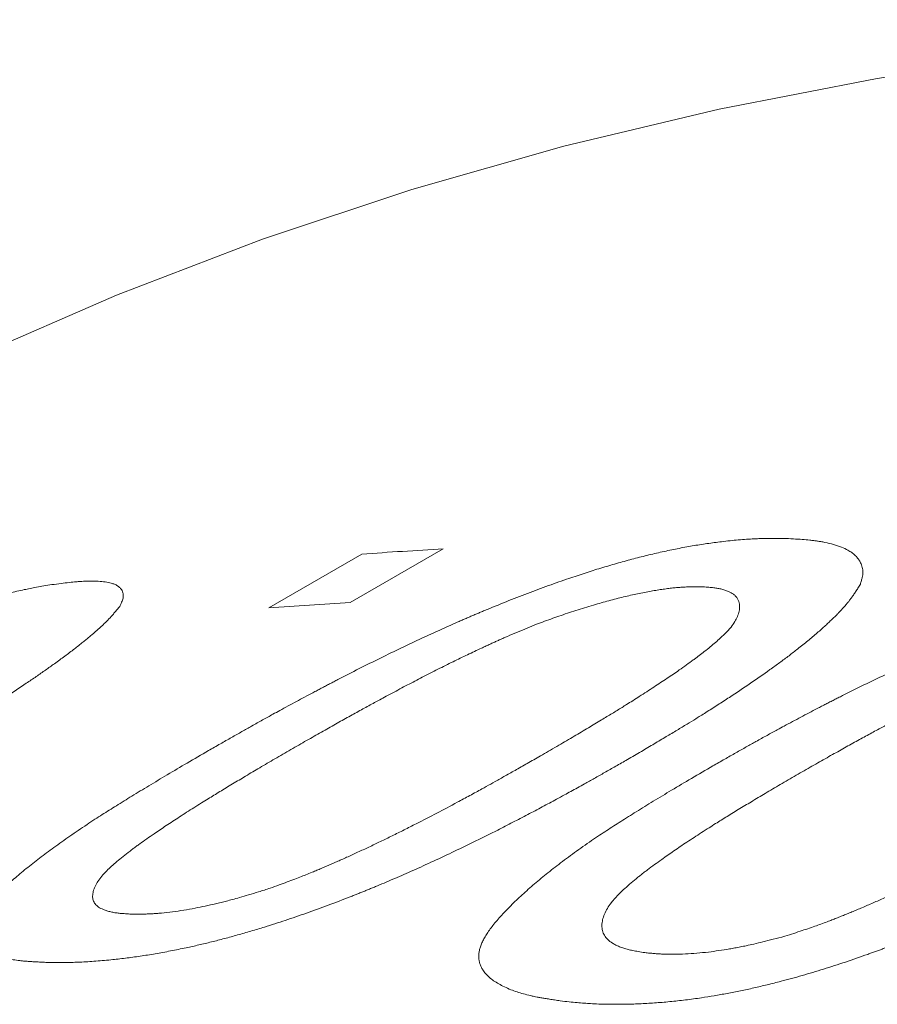
# Model space of a CAD drawing. Units: inches. Extents: x 0.1 to 10.9, y 0 to 8.5.
# Drawn here: x 9.8 to 9.8, y 8.1 to 8.2 of the extents above; entities that cross this region are included whole.
import ezdxf

# ---------------------------------------------------------------- set-up
doc = ezdxf.new("R2010")
doc.units = ezdxf.units.IN
doc.header["$MEASUREMENT"] = 0

msp = doc.modelspace()

# ---------------------------------------------------------------- linework, layer by layer
at = {"color": 7, "linetype": 'Continuous', "lineweight": 18}
for p, q in [((9.7828242217, 8.1480001578), (9.7882635046, 8.151140189)), ((9.7930200777, 8.1514408409), (9.7875807948, 8.1483008097))]:
    msp.add_line(p, q, dxfattribs=at)
at = {"color": 7, "linetype": 'Continuous', "lineweight": 18, "flags": 128}
msp.add_lwpolyline([(9.9504136361, 8.1682487301), (9.9396484948, 8.1713061944), (9.9289586103, 8.1739958852), (9.9183513086, 8.1763159592), (9.9078338597, 8.1782648263), (9.8974134716, 8.1798411509), (9.8870972859, 8.1810438526), (9.8768923729, 8.1818721072), (9.8668057264, 8.182325347), (9.8568442594, 8.1824032613), (9.8470147989, 8.1821057969), (9.8373240816, 8.1814331575), (9.827778749, 8.1803858042), (9.818385343, 8.1789644547), (9.8091503014, 8.1771700832), (9.8000799533, 8.1750039194), (9.7911805152, 8.1724674479), (9.7824580863, 8.1695624072), (9.7739186446, 8.1662907881), (9.7655680424, 8.1626548329)], dxfattribs=at)
at = {"color": 7, "linetype": 'Continuous', "lineweight": 18}
for centre, radius in [((9.8062336147, 7.9046144022), 0.2471798706037387), ((9.8007943318, 7.9014743709), 0.2471798706055336)]:
    msp.add_arc(centre, radius, 93.0643310244, 94.1691121725, dxfattribs=at)
for points, knots in [([(9.77929313500474, 8.13964381036087), (9.77952592140081, 8.139777019019855), (9.779975527082783, 8.140034299389237), (9.780629451498424, 8.140406576630667), (9.78123809173903, 8.140751485959088), (9.781739781469032, 8.14103417233221), (9.782143026270983, 8.14126014420918), (9.782456403527046, 8.141434922364873), (9.78276115880583, 8.141604027010889), (9.783094141202705, 8.141787506942705), (9.783652366577634, 8.142093523334765), (9.784426957333254, 8.142514215419947), (9.78515834536533, 8.142905710408817), (9.785644301707778, 8.143163278997193), (9.785890043372373, 8.14329299403965), (9.786134320056236, 8.14342139879613), (9.786377131933394, 8.143548493054363), (9.786618480008016, 8.143674276839223), (9.787192776286206, 8.143972274408059), (9.788096433372498, 8.144434715252478), (9.789334542062445, 8.14505256050733), (9.790554553277731, 8.145645334179557), (9.791710824219962, 8.146191403954965), (9.792803207184098, 8.146692780831478), (9.793574809514093, 8.147037047763193), (9.794073029182174, 8.147255234325126), (9.794301223000602, 8.147354485286089), (9.794528710119017, 8.147452743538743), (9.79475549159796, 8.147550008744414), (9.794981567149067, 8.147646279857286), (9.795206938391894, 8.14774155714347), (9.795776584366935, 8.147980608056836), (9.796685652223086, 8.148352816068012), (9.797935025961586, 8.148841139239838), (9.799160810257144, 8.149296374033472), (9.800285629753354, 8.149691142277332), (9.801310642410218, 8.150031063880066), (9.802239421116813, 8.150322517024353), (9.803153076030696, 8.150592294017136), (9.804051552090588, 8.15084018124567), (9.804944327444836, 8.151068748179494), (9.805832662228887, 8.151276406996113), (9.80671711861372, 8.151461559496694), (9.807591215916949, 8.151622784421255), (9.808454991949784, 8.151759867112673), (9.809186766228937, 8.15185638951915), (9.809792923640405, 8.151923651882267), (9.810277376484388, 8.151969852526166), (9.810749043539746, 8.152006751251303), (9.811179604475116, 8.152033387764005), (9.811586410643383, 8.152049820656043), (9.811990377126879, 8.152058282181008), (9.812440620906496, 8.152061510125336), (9.812752069055689, 8.152058888114903), (9.812916718608301, 8.152057501968137)], [0, 0, 0, 0, 0.024030058855517, 0.0464118659080951, 0.0671460822384327, 0.0862335401174362, 0.0973889866601998, 0.1078945429264506, 0.1177506025688062, 0.1278841500875217, 0.1409861592689365, 0.1729505259560293, 0.2037938870829047, 0.2116881296971723, 0.2195064424767111, 0.2272490435751749, 0.2349161576089334, 0.2425080158945429, 0.2500248566961263, 0.2889047615438423, 0.3264372384844841, 0.3626661637979205, 0.3976403201579694, 0.4274230446708543, 0.4563167864975063, 0.4626858405312385, 0.469012868384128, 0.4752984139603917, 0.4815430320035377, 0.4877472882354897, 0.4939117594903654, 0.5000370338422581, 0.5343419023486533, 0.5674789347617375, 0.5995789997717077, 0.6307860145666484, 0.6552154536625083, 0.6792589973771179, 0.7030063784884032, 0.7265507162433144, 0.7499875502078993, 0.7741519287868586, 0.7986188965832058, 0.823507652723037, 0.8489314643758192, 0.8749966243247049, 0.8906534117576024, 0.906278588102898, 0.9218890757862455, 0.9375018449958282, 0.9501099504891457, 0.9647226737789135, 0.9813503596193895, 1, 1, 1, 1]), ([(9.812916718608301, 8.152057501968137), (9.813110815123993, 8.152048771909056), (9.813481573784268, 8.15203209595278), (9.813995897774591, 8.151997702282962), (9.814392857567665, 8.151962737881922), (9.814688188030702, 8.151929650458493), (9.814899612948711, 8.151901669613398), (9.815112083650696, 8.15186777492327), (9.815436295908356, 8.151806025773642), (9.815853706637206, 8.151705313131702), (9.816307013875306, 8.151552324876464), (9.816653614754173, 8.151392556245511), (9.816911649304059, 8.151232745834076), (9.817100127789436, 8.151079123512902), (9.817257447703621, 8.150909161984616), (9.817383329194477, 8.150722765492098), (9.817468382649645, 8.150539964803292), (9.817522259651305, 8.150368608400397), (9.817550967143648, 8.150215105048463), (9.81755966055187, 8.150067708398854), (9.817549598286318, 8.149922839543809), (9.817519306655022, 8.149767756301955), (9.817473997831982, 8.149586109486124), (9.817433847238876, 8.149451860936592), (9.817412095612482, 8.149379131642526)], [0, 0, 0, 0, 0.0628762061334199, 0.1201046699170534, 0.171717248656436, 0.1995198857794759, 0.2253988879375304, 0.2493686207333966, 0.2807177420263283, 0.3548872038597853, 0.4278777305631305, 0.4999866203281296, 0.5482694884312963, 0.5972875671942055, 0.6471674516542019, 0.6980293021579207, 0.7499864665761502, 0.7877443081356089, 0.8238455599041739, 0.8583369267897715, 0.8877548793996745, 0.9183621646276893, 0.9557726161170929, 0.9999999999999999, 0.9999999999999999, 0.9999999999999999, 0.9999999999999999]), ([(9.808780907830378, 8.138747714344378), (9.809013773285299, 8.138880684596499), (9.80946353166223, 8.139137504504781), (9.810117807293729, 8.139508722580477), (9.810726881085298, 8.139852324367613), (9.811229036657373, 8.140133605712942), (9.811632739384617, 8.140358196338195), (9.811946528438103, 8.140531732305002), (9.812251742200884, 8.140699453844112), (9.812585311909926, 8.140881161903101), (9.813144627493402, 8.141183888903592), (9.813920994286313, 8.141599221268521), (9.814654442043077, 8.141984498129766), (9.815141936868695, 8.142237420778137), (9.815388492044121, 8.1423646788704), (9.815633613082689, 8.142490533205406), (9.815877300149278, 8.142614983562533), (9.816119554254948, 8.142738029909676), (9.816696093273885, 8.143029250428802), (9.817603707274001, 8.143479729585668), (9.818848274843504, 8.144078032172315), (9.820075700154609, 8.14464834948105), (9.82124001967983, 8.145170012020898), (9.822340941633914, 8.145645461506165), (9.823119206573748, 8.145969472198862), (9.823621988201438, 8.146173776480605), (9.823852314607798, 8.146266535770483), (9.824081970926889, 8.146358188734375), (9.824310958188569, 8.146448735013463), (9.824539276067869, 8.146538173558335), (9.824766926133698, 8.146626504673973), (9.825342442765175, 8.14684765470481), (9.826261458276464, 8.147189496219266), (9.827525933406907, 8.147631617436089), (9.82876798364597, 8.14803696663646), (9.829909104199992, 8.148381610630624), (9.830950139595043, 8.148672137629545), (9.831894400009206, 8.148915750663427), (9.832824256635858, 8.149135337428552), (9.833739651574344, 8.149330674937081), (9.834650228395185, 8.149503798485268), (9.835557370167127, 8.149652710587334), (9.83646173231711, 8.1497754889583), (9.837356667781853, 8.149871201653776), (9.838242204514277, 8.149939633073187), (9.838993425141332, 8.149974580526703), (9.839616327761389, 8.14998865958221), (9.840114537197103, 8.149991068627433), (9.840599999324798, 8.149983951766956), (9.841043495588856, 8.149969219616025), (9.841462970327097, 8.149945051563124), (9.84187990931507, 8.149911850649378), (9.842344895440588, 8.14986762910082), (9.842666737450879, 8.149831438260584), (9.842836881801212, 8.149812305683717)], [0, 0, 0, 0, 0.0240300588554037, 0.0464118659079105, 0.0671460822382175, 0.0862335401172332, 0.0973889866600262, 0.1078945429263223, 0.1177506025687392, 0.1278841500874708, 0.1409861592687064, 0.1729505259555333, 0.2037938870823977, 0.2116881296967024, 0.2195064424762966, 0.2272490435748352, 0.2349161576086833, 0.2425080158943992, 0.2500248566961095, 0.2889047615430309, 0.3264372384831342, 0.3626661637962921, 0.3976403201563206, 0.4274230446694011, 0.4563167864964385, 0.4626858405302874, 0.4690128683833031, 0.4752984139597006, 0.4815430320029899, 0.4877472882350947, 0.493911759490131, 0.5000370338421991, 0.5343419023478969, 0.5674789347604836, 0.5995789997701437, 0.6307860145649804, 0.6552154536609011, 0.6792589973757064, 0.7030063784873286, 0.7265507162426891, 0.7499875502078469, 0.7741519287874847, 0.7986188965841546, 0.8235076527240072, 0.8489314643764729, 0.8749966243247309, 0.8906534117575825, 0.9062785881028625, 0.9218890757862326, 0.9375018449958271, 0.9501099504876304, 0.9647226737768617, 0.9813503596178585, 1, 1, 1, 1]), ([(9.737289891454513, 8.134918495411755), (9.737522535814087, 8.135052060649816), (9.737971867165564, 8.135310029719161), (9.738625160583357, 8.1356838911316), (9.739233021892698, 8.136030756126281), (9.739733874663818, 8.136315543981462), (9.740136296718035, 8.136543581785977), (9.740448934094482, 8.136720217879123), (9.740752865600586, 8.136891391239217), (9.741084792738702, 8.137077521371502), (9.741641059230716, 8.137388457747626), (9.742412458679473, 8.137817166504812), (9.743140145369363, 8.138217962265948), (9.74362333687114, 8.138482480121024), (9.743867616521467, 8.138615870220974), (9.744110375719966, 8.13874808986928), (9.744351614652619, 8.138879138868623), (9.744591334306705, 8.139009017331606), (9.745161599562177, 8.139317152122686), (9.746058144033439, 8.13979748578568), (9.747284640593854, 8.140444565031718), (9.748491319410297, 8.14107093292215), (9.74963311336025, 8.14165351737244), (9.750710133122276, 8.142193685428422), (9.751469744934095, 8.14256826045725), (9.751959752994063, 8.14280721903738), (9.752184107855216, 8.142916183611247), (9.752407689838096, 8.143024325633066), (9.752630500044315, 8.143131644802054), (9.752852538237066, 8.143238140085634), (9.753073806112704, 8.143343811699625), (9.75363288029295, 8.143609650124832), (9.754524030317118, 8.144027301947883), (9.755746190410333, 8.144584773889333), (9.756942647412412, 8.145114678819908), (9.758038059977025, 8.145584483301642), (9.759034152059353, 8.1459983573845), (9.759934972600048, 8.146361443299325), (9.760819353490435, 8.146706380401008), (9.761687242534162, 8.147032970334905), (9.762547816278765, 8.147344583954713), (9.76340210914298, 8.147640248844926), (9.764250510410795, 8.147918854488031), (9.765086836770276, 8.148178248622607), (9.765911139920101, 8.14841822011613), (9.766607611382433, 8.148607040751507), (9.767183349511125, 8.14875403320668), (9.767642799686506, 8.148865890860446), (9.76808938148176, 8.1489687890453), (9.768496408535338, 8.149057462340759), (9.768880155501497, 8.149134786287513), (9.769260498664803, 8.149205736505408), (9.769683883344038, 8.14928013970097), (9.769976380528316, 8.14932787909522), (9.770131011501908, 8.14935311690744)], [0, 0, 0, 0, 0.0240300588440811, 0.0464118658894889, 0.0671460822169232, 0.0862335400972891, 0.0973889866430911, 0.1078945429140654, 0.1177506025628258, 0.1278841500860066, 0.1409861592604839, 0.1729505259372124, 0.203793887063722, 0.2116881296795457, 0.2195064424613289, 0.227249043562724, 0.2349161576000973, 0.2425080158900105, 0.2500248566965865, 0.2889047615554487, 0.3264372385036121, 0.3626661638209636, 0.3976403201813306, 0.4274230446915476, 0.4563167865128162, 0.4626858405449712, 0.4690128683961502, 0.4752984139705699, 0.4815430320117465, 0.4877472882415919, 0.4939117594942308, 0.5000370338437627, 0.5343419023521777, 0.5674789347668818, 0.5995789997779344, 0.6307860145733143, 0.6552154536689551, 0.6792589973827771, 0.7030063784926488, 0.7265507162454811, 0.7499875502072398, 0.7741519287811416, 0.7986188965749276, 0.8235076527148147, 0.8489314643702891, 0.8749966243245046, 0.8906534117551317, 0.9062785880996781, 0.9218890757838274, 0.9375018449957282, 0.9501099504874883, 0.9647226737767595, 0.9813503596177866, 1, 1, 1, 1]), ([(9.770131011501908, 8.14935311690744), (9.770312608062817, 8.1493776550048), (9.770659489599527, 8.149424527108975), (9.771139832669899, 8.149480896681421), (9.77150985984561, 8.149518037364931), (9.77178452974329, 8.149540368395337), (9.771980775065433, 8.149553154728697), (9.772177452369746, 8.149561724914934), (9.772476633127646, 8.149567366005286), (9.772859890839493, 8.149558825881238), (9.773272090298343, 8.149517153307317), (9.773583302147237, 8.14945352784886), (9.77381116653672, 8.149375898737022), (9.773974133402197, 8.149291914001653), (9.77410622950119, 8.14919094778656), (9.774207177816486, 8.149072892594779), (9.774270022537493, 8.14895109038849), (9.77430459084161, 8.14883285895298), (9.774317132298053, 8.148723896144073), (9.774311383372192, 8.148616342648696), (9.774288179846902, 8.148507768589145), (9.774244917677201, 8.148388546068018), (9.774184987670814, 8.148247365554392), (9.774134435151037, 8.148141954999614), (9.774107048269842, 8.148084848719785)], [0, 0, 0, 0, 0.0628762061336533, 0.1201046699173696, 0.1717172486567278, 0.1995198857797525, 0.2253988879377928, 0.2493686207335715, 0.2807177420316467, 0.3548872038716473, 0.427877730573454, 0.4999866203287658, 0.5482694883991271, 0.5972875671457724, 0.6471674516057768, 0.6980293021256172, 0.7499864665756295, 0.7877443080867527, 0.8238455598456056, 0.8583369267604565, 0.8877548793993257, 0.9183621646270926, 0.9557726161166146, 0.9999999999999999, 0.9999999999999999, 0.9999999999999999, 0.9999999999999999]), ([(9.808021363969317, 8.149231473888753), (9.807910232057406, 8.149230779134893), (9.807699668059094, 8.14922946276997), (9.80739366697272, 8.149222463986101), (9.807116757968535, 8.149211817347293), (9.806855036042217, 8.149196799187786), (9.806583127777927, 8.149173588624938), (9.806286814850523, 8.149141453656796), (9.805964391618739, 8.149099671935922), (9.805623279150863, 8.149048988315899), (9.805134982447173, 8.148968332067623), (9.804487310677, 8.148845079108883), (9.803667363992815, 8.148662079895315), (9.802812223487908, 8.148446015694626), (9.802055500244418, 8.148234000995682), (9.801415505586426, 8.14804291981657), (9.800905311168146, 8.147884300130261), (9.80040370131668, 8.14772177051916), (9.799910669414343, 8.147555424256065), (9.799426202952137, 8.147385284953545), (9.798950316824326, 8.147211372292317), (9.798453741789546, 8.14702268421165), (9.797925351567763, 8.146812804409654), (9.797354009121433, 8.146576171079328), (9.796897690589388, 8.146380232244741), (9.79656097037768, 8.146232587632884), (9.796350537205607, 8.146139356344165), (9.796137054431066, 8.146043828173127), (9.795920520943765, 8.145946002649984), (9.795700934510148, 8.145845881114893), (9.795478303822142, 8.145743461333998), (9.795056224284187, 8.145547657407157), (9.794424735337207, 8.145248586924113), (9.79357810748221, 8.14483608564085), (9.792693196615488, 8.144394031866993), (9.791951857739758, 8.14401531651609), (9.79135958873251, 8.143708387810761), (9.79092486489915, 8.143481142960391), (9.790482417326118, 8.143247938949354), (9.79003224659307, 8.14300877584782), (9.78961344266163, 8.14278458459911), (9.789240909840094, 8.142583882114339), (9.788792221719296, 8.142340282264865), (9.788216395775402, 8.142024642861504), (9.787486866062059, 8.141620298509809), (9.786710060326454, 8.141185617412297), (9.785886095804528, 8.140720599485567), (9.785014542137839, 8.140225243206745), (9.78442060247068, 8.139884897245313), (9.784114812447001, 8.139709670020462)], [0, 0, 0, 0, 0.0171016674984553, 0.0324028933209625, 0.0459129510392326, 0.0576453623546739, 0.0695770643090568, 0.0828342604581604, 0.0964698127310027, 0.1105140795135506, 0.1249948488564442, 0.1555037196354955, 0.1863239346277117, 0.2177187638403176, 0.2499373942229231, 0.268654017507272, 0.2870257001589849, 0.3050861773673131, 0.322870955347637, 0.340417214092222, 0.3577636673719942, 0.3749503792214887, 0.3952417403926725, 0.4168750114751825, 0.439904791393407, 0.4479826826185991, 0.4562256113615395, 0.4646350121887654, 0.4732122361383604, 0.4819585564781762, 0.4908751740369104, 0.4999632221379828, 0.5329447383469805, 0.5681884864198513, 0.605735247751506, 0.6456187397785693, 0.6642937189970438, 0.6834476795548157, 0.703082695664722, 0.7232006927462673, 0.7438034608092976, 0.7596151877648399, 0.7737798097893932, 0.8051544165781275, 0.8390546867809877, 0.8754856699178287, 0.9144514316660259, 0.9559552927963935, 1, 1, 1, 1]), ([(9.798816353453184, 8.139396551555178), (9.799138365371011, 8.139584036090747), (9.799762292299265, 8.139947304168409), (9.800659653630246, 8.14047500387514), (9.801490367849492, 8.14096784814875), (9.802126840247533, 8.141349612850437), (9.80258908839195, 8.141629497281585), (9.802896457675008, 8.141816768804587), (9.803190304278873, 8.141997016146071), (9.803470644174034, 8.142170239240452), (9.803772740698815, 8.142358441961239), (9.804110703434146, 8.142571076392846), (9.804648197118647, 8.142912020615624), (9.80532787364978, 8.143350380293665), (9.806108509075099, 8.143867552651978), (9.806742355818367, 8.144300948437014), (9.807246976066239, 8.144657009823842), (9.807544087866345, 8.144872639677477), (9.807727802396169, 8.14500865321378), (9.807809949931606, 8.145069927481375), (9.807890472706525, 8.145130454711335), (9.807969371670927, 8.145190234983954), (9.808046643303516, 8.145249267831282), (9.80812230070204, 8.145307554567799), (9.808293270786356, 8.145440493395503), (9.808547281963085, 8.145642489557241), (9.808866403335141, 8.145907232342678), (9.809149548175817, 8.14615447619049), (9.809396749867316, 8.146384219538698), (9.809608116582758, 8.146596486065809), (9.809826699267102, 8.146839462015786), (9.810032821035179, 8.147115467467842), (9.810205692387289, 8.147425089383399), (9.810314698964795, 8.14772794949687), (9.810355661919951, 8.147987296872374), (9.810349922276497, 8.148203203178506), (9.810311205912999, 8.148374200487611), (9.810239618720288, 8.14852933739111), (9.810134872404657, 8.148668499467542), (9.809997176860652, 8.148791734917436), (9.80983025930269, 8.148896038495275), (9.809639595050164, 8.148983360045134), (9.809430021403408, 8.149055647891275), (9.809204699284324, 8.149112714522163), (9.808966422290585, 8.149156374532339), (9.808697686686425, 8.149186983183778), (9.808383249041185, 8.149212645183031), (9.808147539631364, 8.14922490902992), (9.808021363969317, 8.14923147388875)], [0, 0, 0, 0, 0.0470856382218458, 0.091232640763245, 0.1324443817107197, 0.1707250113078428, 0.1869602186620379, 0.2026061541610286, 0.2176634368300503, 0.2321327612456017, 0.2460149102377991, 0.2648246807724786, 0.2854187749289251, 0.3314658434278036, 0.3747260665283934, 0.4152289319785233, 0.4404681405663002, 0.4645340664602937, 0.4697768975933911, 0.474961482655135, 0.4800880021745285, 0.4851566428849126, 0.490167597990222, 0.4951210674442374, 0.5000172582436738, 0.5241068449901664, 0.5468590367050026, 0.5682968922179523, 0.5884479828364083, 0.6073455128386052, 0.625029749045094, 0.6547095182173485, 0.6852997342179047, 0.717008615922783, 0.750023223121219, 0.7721325743408388, 0.7936323124540705, 0.8145923346557501, 0.8350880607131403, 0.8552001343682473, 0.8750138844161739, 0.8931046063659851, 0.9109773541726136, 0.92869355251914, 0.944350322378026, 0.9600987618969122, 0.9786407969971354, 1, 1, 1, 1]), ([(9.817412095612482, 8.149379131642526), (9.817365830997959, 8.14930333583552), (9.817276795875435, 8.149157468653154), (9.8171404070806, 8.148945256366458), (9.817008362302511, 8.14874877586182), (9.816880179762357, 8.148567949427141), (9.816756038609812, 8.148402857507731), (9.816627063218995, 8.148242744874054), (9.81649304998963, 8.148089513365962), (9.816354810877463, 8.147937060888465), (9.816215564305399, 8.147788878911356), (9.816066800546928, 8.147635311652339), (9.815908429014678, 8.147476342945362), (9.815740502612334, 8.147311981260167), (9.815562896571418, 8.14714220952472), (9.815284814499885, 8.146881552285254), (9.814886494550505, 8.146524233293766), (9.814341601595732, 8.146064095154808), (9.81386972098858, 8.145685352460019), (9.813496002357768, 8.145394669339057), (9.813238494837758, 8.14519772598851), (9.81297274278147, 8.14499772443369), (9.812698743087108, 8.14479466611487), (9.812416504938662, 8.144588553185192), (9.811854806184401, 8.144184140411964), (9.810980431345708, 8.143573861953007), (9.810060380721596, 8.142959283637364), (9.809413738869814, 8.142538078896477), (9.809071020272997, 8.142317113445436), (9.808722380537546, 8.142094553447004), (9.808384610592338, 8.141881056272803), (9.80807504338105, 8.141687006852477), (9.807711504436492, 8.141461568816391), (9.80725855350665, 8.141183923628908), (9.806680203793041, 8.140833564511562), (9.8060427263761, 8.140451111313832), (9.805346038667517, 8.14003656789757), (9.804590427707415, 8.139589917232659), (9.804064939614928, 8.139281564743971), (9.803793018451708, 8.139122003435913)], [0, 0, 0, 0, 0.0249183432293899, 0.0479547439322402, 0.0691132526286096, 0.0883991030928639, 0.1058192170722326, 0.1213830057853019, 0.1384598234130892, 0.1530154276390756, 0.1680246890179121, 0.1834913367685889, 0.1994187788387518, 0.2158101357656154, 0.2326682704684717, 0.2499958145000344, 0.2931876860601985, 0.3379122143928108, 0.3842276556876877, 0.4028705773116052, 0.4217701146538413, 0.4409291037389654, 0.4603502669305998, 0.4800362178247328, 0.4999894659672018, 0.5760913120494462, 0.6542535507487113, 0.6750789542167276, 0.6960544344520224, 0.7171816919239584, 0.738462390717896, 0.7568631974362747, 0.7724595118683082, 0.8027007226454809, 0.8360109068008742, 0.8723935377296224, 0.9118512774490163, 0.9543862106200446, 1, 1, 1, 1]), ([(9.774107048269842, 8.148084848719785), (9.774056194557039, 8.148021785003767), (9.773958327826783, 8.147900420420058), (9.773809502782601, 8.147722760779613), (9.77366627815148, 8.14755737064829), (9.773528185378105, 8.147404129186011), (9.773395393247482, 8.147263135994365), (9.773258499195324, 8.14712509724461), (9.773117482876506, 8.146991399887286), (9.77297254700811, 8.146857638014096), (9.77282705883977, 8.146726885646451), (9.772672071317594, 8.1465907074646), (9.772507497127727, 8.14644907809876), (9.772333387083572, 8.14630201178653), (9.772149621379027, 8.146149477483414), (9.771862378915914, 8.145914468621838), (9.77145243100648, 8.1455897374972), (9.770894285205518, 8.145166785295755), (9.770412749435817, 8.144815163681983), (9.770032236799327, 8.14454357761047), (9.76977035551861, 8.144358933074201), (9.76950038746228, 8.14417079113622), (9.76922232942288, 8.143979153053603), (9.76893618991344, 8.143784022401057), (9.768367255095711, 8.143399985832776), (9.767483372647607, 8.142816501991529), (9.766555820045758, 8.142223086682966), (9.765904875516547, 8.141814024966495), (9.765560081486333, 8.141598917919515), (9.7652095308075, 8.141381752952189), (9.764870100708473, 8.141172943519827), (9.764559157841484, 8.140982779035014), (9.76419422282507, 8.140761283998476), (9.763739823292367, 8.140487730699943), (9.763159996517247, 8.140141544431321), (9.762521225154316, 8.139762747206987), (9.761823431085425, 8.139351330080006), (9.761066884862828, 8.138907322460339), (9.76054094965655, 8.138600233616495), (9.760268797128067, 8.13844132619915)], [0, 0, 0, 0, 0.0249183432471101, 0.047954743960953, 0.0691132526615461, 0.088399103123265, 0.1058192170933627, 0.121383005790458, 0.1384598234316577, 0.1530154276716133, 0.1680246890588769, 0.1834913368124471, 0.1994187788799673, 0.2158101357986255, 0.2326682704877264, 0.2499958144999811, 0.2931876860610701, 0.3379122143941846, 0.3842276556891202, 0.4028705773129528, 0.421770114655041, 0.4409291037399547, 0.4603502669312903, 0.4800362178250695, 0.4999894659671212, 0.5760913120832754, 0.6542535507854575, 0.6750789542491261, 0.696054434477963, 0.7171816919413291, 0.738462390724591, 0.7568631974435622, 0.7724595118893035, 0.8027007226843139, 0.8360109068490148, 0.872393537778537, 0.9118512774901678, 0.9543862106448915, 1, 1, 1, 1]), ([(9.83794152716223, 8.146986277604332), (9.837826781683182, 8.146997256753894), (9.837609370982323, 8.1470180591822), (9.837293658995726, 8.147042361119281), (9.837008180817358, 8.147059295409502), (9.836738618987503, 8.14706947566771), (9.836458981433898, 8.147071076604101), (9.836154615799439, 8.14706475668033), (9.835823797864027, 8.147049848447605), (9.835474152590532, 8.147026441384412), (9.834974074427999, 8.146983392057525), (9.834311650362313, 8.146907122235469), (9.83347449656223, 8.146778764068639), (9.832602795551919, 8.14661514051759), (9.831832574523848, 8.146445753849127), (9.831181821136388, 8.146288584062367), (9.830663402492123, 8.14615585113886), (9.830154081052758, 8.146017563149579), (9.829653849014056, 8.145873823305141), (9.829162696348476, 8.145724653158641), (9.828680641354952, 8.145570067065552), (9.82817805698403, 8.145400187750267), (9.827643817278595, 8.145208598863091), (9.827066732645857, 8.1449899039385), (9.826606246858614, 8.144806971765224), (9.826266636822078, 8.144668341903808), (9.826054455869134, 8.144580561237927), (9.825839257352989, 8.144490382288213), (9.825621040216841, 8.144397804500985), (9.825399802127405, 8.14430282960887), (9.825175552290007, 8.144205453860716), (9.824750502255847, 8.144018901350979), (9.824114943022813, 8.14373249984811), (9.823263566539465, 8.143334767191854), (9.822374363690843, 8.142906052229156), (9.821629947338396, 8.142536895022367), (9.821035490453136, 8.142236758882413), (9.82059928243448, 8.142014120763681), (9.820155443801227, 8.14178523345143), (9.819703975298463, 8.141550096692809), (9.819284069523256, 8.141329323247879), (9.818910636523139, 8.141131412577694), (9.818460981091564, 8.140890812388239), (9.81788410238003, 8.140578437094474), (9.817153517779179, 8.140177362829819), (9.816375847979652, 8.139745359870362), (9.815551214666637, 8.13928241458955), (9.814679172114937, 8.138788573270856), (9.814085073580033, 8.13844871957944), (9.813779201763245, 8.13827374579996)], [0, 0, 0, 0, 0.0171016674977261, 0.0324028933199045, 0.0459129510383035, 0.0576453623542931, 0.0695770643091152, 0.082834260458257, 0.0964698127310948, 0.110514079513639, 0.1249948488564666, 0.1555037196281109, 0.1863239346179078, 0.2177187638329032, 0.2499373942224759, 0.2686540175008221, 0.287025700148507, 0.3050861773548085, 0.3228709553351324, 0.3404172140817858, 0.357763667365702, 0.3749503792214483, 0.3952417403919821, 0.4168750114741285, 0.4399047913922914, 0.4479826826175428, 0.4562256113605692, 0.4646350121879111, 0.4732122361376556, 0.4819585564776649, 0.4908751740366201, 0.4999632221379484, 0.5329447383465448, 0.5681884864191618, 0.6057352477507112, 0.6456187397778234, 0.664293718996368, 0.6834476795542462, 0.7030826956642864, 0.7232006927459945, 0.7438034608092258, 0.7596151877648973, 0.7737798097895364, 0.8051544165784035, 0.8390546867813341, 0.8754856699181812, 0.9144514316663223, 0.9559552927965719, 1, 1, 1, 1]), ([(9.769946383443887, 8.127251255493524), (9.76983989948868, 8.127255773594346), (9.76963570630396, 8.127264437485481), (9.76934599976294, 8.127278243107863), (9.769085184681456, 8.127292087548941), (9.768853421928382, 8.12730612658023), (9.768650595432032, 8.127320397220611), (9.76845573932231, 8.127336777012651), (9.768195611570162, 8.127364331477612), (9.767870459792066, 8.127407729052313), (9.767506740938487, 8.127472219704), (9.767149968412332, 8.12755353508547), (9.766806851964196, 8.127652406759891), (9.766485463315497, 8.127770124340373), (9.766206809943782, 8.127901155820915), (9.765970730168481, 8.12804553728193), (9.765777242215817, 8.128203381897347), (9.765636710783236, 8.128362997777856), (9.76553977480214, 8.128520823719091), (9.76547797903096, 8.12867383302474), (9.765443654802146, 8.128834564466285), (9.765436786227134, 8.129003065661768), (9.765457357673357, 8.129179380792689), (9.765505366210252, 8.129363555519738), (9.765580753871223, 8.129555617530496), (9.765684426046356, 8.129757127055122), (9.76581781732724, 8.129970318066848), (9.765981113550371, 8.13019709043299), (9.766174895520937, 8.130438181389355), (9.766399096143324, 8.130693590918373), (9.76665376038685, 8.130963345396793), (9.766938723569993, 8.131247429258122), (9.767351550299379, 8.131637615664529), (9.767908218572591, 8.132134088029504), (9.76863022462306, 8.132737689431266), (9.76940999609026, 8.133351837588364), (9.770113379597683, 8.133876766214335), (9.770713365636144, 8.134307913026765), (9.771190163249816, 8.134642197752699), (9.771682685425437, 8.134979454878414), (9.77217267908248, 8.135307489229263), (9.772640602149476, 8.135614359032436), (9.773209654820965, 8.13598105257168), (9.7739251831921, 8.136433014106895), (9.77483427632037, 8.136995248725592), (9.775827672250678, 8.137598789237058), (9.776905651217527, 8.138243657418569), (9.778067167851782, 8.138929836059427), (9.778876689598087, 8.139401282396244), (9.77929313500474, 8.13964381036087)], [0, 0, 0, 0, 0.0127554352144111, 0.0244597689276565, 0.0351138561699203, 0.0447188324589714, 0.0532762509612294, 0.0607883146452551, 0.0699828256875523, 0.0882731276925098, 0.1066030050580713, 0.1250070572565673, 0.1466330212638481, 0.1678732845785874, 0.1887780024726727, 0.209399778656034, 0.2297934064330771, 0.2500155337480092, 0.2659470446276997, 0.2817269253454292, 0.2973858617690976, 0.3129552548944409, 0.3284670495228309, 0.343953546894438, 0.3594472064701704, 0.3749804428112866, 0.3909297840412833, 0.4074761933194377, 0.424645521258817, 0.4424609070627162, 0.4609430635482569, 0.4801105420713581, 0.499979974500963, 0.5388683551939305, 0.5777694029009418, 0.6167546913352329, 0.6558953320830827, 0.6764843085703696, 0.6971451756623374, 0.7178878049116668, 0.7387219516507783, 0.7574143759748376, 0.77405876537966, 0.8056474377261211, 0.839645707741151, 0.8760687834993959, 0.9149290263144239, 0.9562366095876389, 1, 1, 1, 1]), ([(9.784114812447001, 8.139709670020462), (9.783800997862228, 8.139527115949855), (9.783190144440308, 8.139171766695469), (9.782307761095172, 8.13865349113181), (9.781482304529776, 8.138164591158473), (9.7808264576314, 8.137772178725298), (9.780324414577986, 8.137469108420754), (9.779960876033751, 8.137248206009582), (9.779613083156582, 8.137035363785504), (9.779257820997483, 8.136816278402966), (9.778868974756634, 8.136574184777208), (9.778305210050027, 8.136219956143389), (9.777609416766596, 8.135775559776512), (9.776831122688742, 8.135265800223548), (9.776195174492829, 8.134836899944629), (9.775685031952344, 8.134482794177893), (9.77537795839169, 8.13426412259983), (9.775180889086034, 8.134121181093532), (9.775082906017268, 8.134049550485514), (9.77498696605191, 8.133978842022486), (9.774893069456914, 8.133909055584692), (9.774801215495586, 8.133840190728327), (9.77459945435082, 8.13368755355666), (9.77430369591244, 8.133457641325327), (9.773939145518842, 8.133158427581517), (9.773621177606246, 8.132879560034949), (9.773349777654749, 8.132621004542239), (9.7730947727617, 8.132350639294303), (9.772870105974107, 8.132066476562073), (9.772688194137707, 8.131766950224316), (9.77256991104648, 8.131477421524247), (9.772513110078263, 8.131201348675832), (9.77252537744801, 8.130946383575612), (9.77262142336414, 8.130723074269982), (9.772798593752274, 8.130532200143408), (9.773019157131607, 8.130396602706385), (9.773249321669107, 8.130302598535712), (9.773462981306366, 8.130238023590724), (9.773696315723644, 8.130185743002476), (9.773940136070848, 8.130144235995793), (9.774213438258052, 8.130116155306455), (9.774530324984054, 8.130093130392325), (9.774768138660093, 8.130082058677926), (9.774895342564278, 8.130076136540389)], [0, 0, 0, 0, 0.0457643681050404, 0.0890822868514255, 0.1299574834851177, 0.1683943958744748, 0.1875567620776213, 0.2060524637053161, 0.2238824879474392, 0.2410479368441357, 0.2611464099689958, 0.2848136541771805, 0.3302812941175925, 0.3732824326627164, 0.4138472544899743, 0.4393032584486478, 0.4637256035191393, 0.4699529238237366, 0.4761105334222833, 0.4821987057327654, 0.4882177236358555, 0.4941678798754228, 0.5000494774776504, 0.5278587324832782, 0.5542123000766531, 0.579157316456728, 0.6027493620625842, 0.625054133881422, 0.6551786029247288, 0.6859221798523165, 0.7174802259049354, 0.7500334420122168, 0.7821551031487868, 0.8134996461948049, 0.8443491126385266, 0.8749992140615648, 0.8923136882569939, 0.9100355999104569, 0.9282233597470653, 0.9443759744666536, 0.9601534338750384, 0.9786865126350011, 1, 1, 1, 1]), ([(9.803793018451708, 8.139122003435913), (9.80356379596121, 8.138991047457276), (9.803119921056851, 8.138737459459147), (9.802472429361893, 8.138369824788395), (9.801865983330924, 8.138027363055311), (9.801336369236086, 8.137730274856123), (9.800878715368114, 8.137475322307127), (9.800488211337079, 8.137259252150743), (9.80008330086558, 8.137037017523104), (9.799669173634467, 8.136811896261559), (9.799236298415014, 8.136578618782568), (9.798815150057266, 8.136353575818456), (9.798390080656965, 8.136128312991891), (9.797961082761098, 8.135902829953375), (9.79752815571677, 8.135677125781967), (9.797091311993789, 8.13545119730456), (9.79665050470372, 8.135225050300313), (9.795936595213158, 8.134861515205028), (9.794955072077812, 8.134370488433612), (9.793704507226986, 8.133763625556053), (9.79247487220385, 8.133185611836877), (9.791311771387498, 8.13265718024609), (9.790215272067057, 8.132175780736699), (9.78944164641574, 8.131847483940543), (9.78894276792048, 8.131640473773025), (9.78871465862101, 8.131546596776072), (9.788487370808472, 8.131453837084235), (9.788260904170702, 8.131362193460133), (9.788035258305602, 8.13127166630878), (9.78781043637917, 8.131182251117766), (9.787233709756967, 8.130954942359022), (9.786310852572626, 8.130601394133473), (9.785041786947586, 8.130140203701323), (9.783799409868594, 8.129714183885364), (9.782713930087796, 8.129365048706815), (9.781783081504244, 8.129082864376128), (9.781000839812151, 8.128857533795555), (9.78023069081698, 8.128647614906404), (9.779472665956865, 8.12845305935719), (9.778726784080607, 8.1282737895871), (9.777926882287604, 8.128095025189905), (9.777075045950193, 8.127921098177675), (9.776175296780096, 8.127756989120414), (9.775292409397272, 8.127615863610513), (9.774426364322307, 8.127497448074058), (9.773693080651134, 8.127414895999179), (9.773084727569572, 8.127357767693026), (9.77259553310791, 8.127318524898815), (9.772120981386587, 8.127287714213006), (9.77168872368737, 8.127265927798383), (9.771280649393946, 8.127253398625584), (9.7708751206175, 8.127247906176823), (9.770423416564194, 8.127246889277853), (9.770111368521471, 8.127249745408793), (9.769946383443887, 8.127251255493524)], [0, 0, 0, 0, 0.0236388461106723, 0.0457751354748419, 0.0664095079642669, 0.0855427541367918, 0.099523585913141, 0.1125789094054626, 0.124709458808129, 0.1398577876504984, 0.153501106186113, 0.1671788533775776, 0.1808920602461722, 0.1946417498363413, 0.2084289370711994, 0.2222546286159288, 0.2361198227490371, 0.2500255092414491, 0.2892438781241818, 0.3270051285743519, 0.3633532233059799, 0.3983374529377705, 0.4280396372391703, 0.4567703403176884, 0.4630916337823598, 0.4693668505994744, 0.4755965595237319, 0.4817813418646118, 0.4879217916910537, 0.4940185160313906, 0.5000721350676891, 0.5346798374642275, 0.5680347723432843, 0.6002659764007524, 0.6315164094777664, 0.6518846258148063, 0.671936210327713, 0.6917232677788591, 0.7113000152109873, 0.7307224309668872, 0.7500478345558071, 0.7745779999169308, 0.7992286427444357, 0.8241106112176335, 0.8493317036277467, 0.8749954452377386, 0.8907123570168964, 0.9063571108023687, 0.9219473196501164, 0.9375007819205675, 0.9501021780842944, 0.9647127971983164, 0.981343059097192, 1, 1, 1, 1]), ([(9.782903025487077, 8.13159633141554), (9.783076543967542, 8.131659064545543), (9.783410216044329, 8.131779698922443), (9.783888320813407, 8.131956105109106), (9.784324465157155, 8.132120087705006), (9.784718514435818, 8.132271836222458), (9.785085723465048, 8.132417331349323), (9.785405452948105, 8.13254900639829), (9.785696738944669, 8.13267071449019), (9.785960227385564, 8.132782351673681), (9.786230260731331, 8.132898184959886), (9.78650681684826, 8.133018230136084), (9.786789907792198, 8.133142481711229), (9.787079508396042, 8.133270949777907), (9.787491610030866, 8.133455507023557), (9.788027185311291, 8.133699611118889), (9.788685404268177, 8.134006982278171), (9.789356454831324, 8.134327409529673), (9.790040234921578, 8.13466092816998), (9.790736908316031, 8.135007523515618), (9.79161215721928, 8.135451653532767), (9.79265230132303, 8.13599009433072), (9.793570386891995, 8.136475789340864), (9.794208010164002, 8.136818314385943), (9.794574901118903, 8.137016830916153), (9.794931268880891, 8.137211087588597), (9.7952525563932, 8.137387406644), (9.795626242406284, 8.13759401515849), (9.796083352468061, 8.137848779704346), (9.796671024486127, 8.13817874854546), (9.797326357669533, 8.138548922936886), (9.79804952635178, 8.138959294095963), (9.798552939103903, 8.139246348349166), (9.798816353453184, 8.139396551555178)], [0, 0, 0, 0, 0.0279887324532022, 0.0538216935696466, 0.0775109419869082, 0.0990721334201737, 0.1185260619814886, 0.1384089181048214, 0.1529394104683074, 0.1679339106848297, 0.1833959600967377, 0.1993287882871087, 0.2157353468271171, 0.2326183388298831, 0.2499802448790058, 0.2882044315725094, 0.3277698627148165, 0.3687052373505228, 0.411036468299472, 0.4547869882134947, 0.4999780219906992, 0.578424368118947, 0.6568116089571264, 0.681443622237225, 0.7060760426749678, 0.7307103643659656, 0.753677445785095, 0.771578023101976, 0.8073901325077681, 0.8481366221755844, 0.8938195320195289, 0.9444403051741678, 1, 1, 1, 1]), ([(9.7998665466368, 8.125006059209104), (9.799756304878903, 8.12502271690724), (9.799544905747547, 8.125054659639138), (9.79924483267495, 8.125101874744947), (9.798974569804278, 8.125146120158703), (9.798734280997596, 8.12518755122604), (9.798523854532048, 8.125226205358338), (9.798321521609967, 8.125266544419784), (9.798051052392921, 8.12532719631754), (9.797712388358033, 8.12541375038185), (9.797332520051697, 8.1255296805252), (9.796958736990717, 8.125665032475226), (9.79659791687358, 8.125819979820577), (9.796258317993562, 8.125995201948637), (9.795962013603415, 8.126181808438847), (9.79570884683746, 8.126379836946377), (9.795498841910298, 8.126589397936039), (9.79534346533907, 8.126795374058442), (9.795233275101337, 8.12699449935091), (9.795159727184227, 8.127184057550659), (9.795114107550965, 8.127379853086135), (9.795096403010756, 8.127581933199128), (9.795106600587063, 8.127790341484108), (9.795144700114752, 8.128005122346519), (9.795210645247597, 8.128226305412703), (9.795305280436612, 8.128455645168778), (9.79542995455577, 8.128695644536185), (9.795584741363044, 8.128948551394648), (9.795770197814795, 8.129215178673885), (9.795986256184026, 8.129495530607779), (9.796232963234003, 8.129789630333043), (9.796510150873132, 8.13009747486999), (9.796913073561711, 8.130517890624699), (9.797458272981155, 8.131049308734145), (9.798167984424238, 8.131690297781866), (9.798936914315645, 8.132337356978212), (9.799632408943078, 8.132886196711986), (9.800226755034743, 8.1333344218442), (9.800699619281266, 8.13368060976466), (9.801188609864056, 8.13402854822534), (9.801675586083448, 8.134365704270051), (9.802141051890942, 8.134679999282628), (9.802707548732764, 8.135054413397917), (9.803420471114725, 8.135514243823032), (9.804327054093198, 8.136084054817209), (9.805318431838119, 8.136693684737203), (9.806394895134027, 8.137343124902289), (9.807555360057435, 8.138032475384664), (9.808364604881767, 8.138504756791466), (9.808780907830378, 8.138747714344378)], [0, 0, 0, 0, 0.0127554352131792, 0.0244597689256489, 0.0351138561676217, 0.0447188324568283, 0.0532762509597384, 0.0607883146448718, 0.0699828256860061, 0.0882731276889901, 0.1066030050550654, 0.1250070572565346, 0.1466330212620197, 0.1678732845756655, 0.1887780024693852, 0.2093997786531144, 0.2297934064312437, 0.2500155337479735, 0.2659470446314566, 0.281726925351899, 0.297385861777188, 0.3129552549030564, 0.3284670495309008, 0.3439535469009529, 0.3594472064740921, 0.3749804428116824, 0.3909297840481452, 0.4074761933306282, 0.4246455212721891, 0.4424609070760892, 0.4609430635594226, 0.480110542078116, 0.4999799745011141, 0.5388683551943426, 0.5777694029015286, 0.6167546913358787, 0.6558953320836857, 0.676484308570906, 0.6971451756627759, 0.7178878049119845, 0.7387219516509445, 0.7574143759745373, 0.7740587653786568, 0.8056474377242038, 0.8396457077387536, 0.8760687834969516, 0.9149290263123618, 0.9562366095863936, 1, 1, 1, 1]), ([(9.813779201763245, 8.13827374579996), (9.81346547470083, 8.138090920531472), (9.812854791644899, 8.137735043378882), (9.81197296664038, 8.137215037615727), (9.8111482873359, 8.136723728789256), (9.810493306977264, 8.13632863043667), (9.80999209543607, 8.136022982401698), (9.809629249447285, 8.135799932808151), (9.809282213525025, 8.135584743469478), (9.80892782921347, 8.135362935777545), (9.808540087492014, 8.135117416395358), (9.80797812590299, 8.134757594138048), (9.807285007714604, 8.134304896363584), (9.806510494161792, 8.133783398456806), (9.805878402728512, 8.133342515422537), (9.805371975904349, 8.132976857859822), (9.805067479976481, 8.132750168517582), (9.80487222550288, 8.132601579860989), (9.80477517926426, 8.132527033718082), (9.804680191781959, 8.132453360559452), (9.80458726332228, 8.132380560244597), (9.804496393132359, 8.132308632357741), (9.804296877275126, 8.132149003239837), (9.804004788989307, 8.131907656953707), (9.803645732667775, 8.131591312364979), (9.803333650997757, 8.131294074405835), (9.80306852833213, 8.131015908927393), (9.802821092588879, 8.130721873337249), (9.802605889448762, 8.130408076792902), (9.802435843630327, 8.130071327252617), (9.802330991315676, 8.129739579946657), (9.802288877762484, 8.129417231361485), (9.802316871413748, 8.129112592734378), (9.802429540969712, 8.128836634913311), (9.802624077735945, 8.128590604465343), (9.802860109101216, 8.128405734435624), (9.80310354478608, 8.128269352223906), (9.803328150564173, 8.128169760347344), (9.80357232874963, 8.128082724584155), (9.803826674566988, 8.128007421067657), (9.8041106660352, 8.127944957314622), (9.804439351572334, 8.12788391529564), (9.804685609572935, 8.127845558581523), (9.804817330252902, 8.127825041999513)], [0, 0, 0, 0, 0.0457643681040335, 0.0890822868497901, 0.1299574834832339, 0.1683943958727191, 0.1875567620760853, 0.206052463704104, 0.2238824879466555, 0.2410479368438825, 0.2611464099693066, 0.2848136541779404, 0.3302812941189883, 0.3732824326644057, 0.4138472544916086, 0.4393032584500631, 0.4637256035201811, 0.4699529238246544, 0.4761105334230733, 0.4821987057334164, 0.4882177236363626, 0.4941678798757672, 0.5000494774778161, 0.5278587324844397, 0.5542123000783112, 0.5791573164583794, 0.6027493620637537, 0.6250541338816142, 0.655178602926039, 0.6859221798540076, 0.7174802259062657, 0.750033442012455, 0.7821551031434445, 0.8134996461876305, 0.8443491126331643, 0.8749992140614388, 0.8923136882508094, 0.9100355999030487, 0.9282233597433684, 0.9443759744666377, 0.9601534338750284, 0.9786865126349954, 1, 1, 1, 1]), ([(9.812995399698245, 8.128785962848136), (9.813170903759453, 8.128842075923668), (9.813508394062678, 8.128949980086942), (9.81399176570523, 8.129108802639424), (9.814432544445864, 8.129257300285964), (9.814830583962422, 8.129395705249202), (9.815201291103191, 8.129529494593083), (9.815523800105606, 8.129651862945877), (9.815817524042648, 8.129765404216316), (9.81608313487651, 8.129869928780897), (9.816355266898917, 8.129978726170526), (9.81663389653423, 8.13009181709029), (9.816919036552404, 8.130209193749375), (9.817210660560638, 8.130330870447933), (9.817625547885662, 8.130506074264472), (9.818164517087736, 8.130738775823474), (9.818826516761819, 8.131033435566264), (9.81950104874993, 8.131342149707987), (9.820188007349833, 8.131664967699393), (9.820887563167705, 8.132001853651753), (9.821765979005399, 8.132435310448072), (9.822809331204988, 8.13296293237525), (9.823729705310447, 8.133440904753911), (9.824368648417463, 8.13377897476078), (9.824736224978594, 8.133975176743357), (9.825093184520505, 8.134167435374646), (9.825414944330323, 8.134342159635075), (9.825789100476948, 8.134547180541245), (9.826246680767332, 8.134800357013374), (9.826834831552517, 8.135128708790097), (9.827490584367144, 8.135497465731152), (9.828214119215376, 8.135906599946884), (9.828717715388843, 8.136193034540602), (9.82898122571466, 8.136342913505322)], [0, 0, 0, 0, 0.0279887324533808, 0.0538216935699338, 0.0775109419872102, 0.0990721334204019, 0.1185260619815493, 0.1384089181050746, 0.1529394104687564, 0.1679339106853872, 0.1833959600973228, 0.1993287882876643, 0.2157353468275685, 0.2326183388301453, 0.2499802448790076, 0.288204431572621, 0.3277698627149958, 0.3687052373507279, 0.4110364682996575, 0.4547869882136058, 0.4999780219906924, 0.5784243681180384, 0.6568116089561408, 0.6814436222363836, 0.7060760426743563, 0.7307103643656613, 0.7536774457854141, 0.7715780231036051, 0.8073901325109896, 0.8481366221794379, 0.8938195320230551, 0.9444403051764092, 1, 1, 1, 1]), ([(9.834114838117761, 8.135530013141873), (9.833885549447858, 8.135399287702663), (9.83344154639122, 8.135146146129575), (9.832793757661383, 8.134779546135931), (9.832186943219323, 8.134438367621632), (9.83165691143387, 8.134142734168178), (9.831198811117218, 8.133889336383055), (9.830807854875768, 8.133674840919449), (9.830402388136191, 8.133454543149472), (9.829987586880463, 8.133231768473918), (9.829553908515937, 8.133001286671789), (9.82913188590963, 8.132779286385182), (9.828705843062023, 8.132557410850533), (9.82827577220662, 8.1323356606068), (9.8278416725813, 8.1321140348888), (9.827403557010822, 8.131892529045437), (9.826961376854156, 8.13167115468339), (9.826245110623606, 8.131315810229319), (9.825259917273028, 8.13083753211932), (9.824003753273185, 8.130250098019307), (9.82276768696674, 8.129694373704089), (9.821597589695687, 8.129190157205555), (9.82049365112387, 8.128734467929004), (9.819714201629946, 8.128426268877497), (9.819211327733852, 8.128233032369412), (9.818981351768548, 8.128145588124687), (9.818752164041282, 8.128059373334526), (9.818523764213994, 8.127974386724171), (9.818296151773659, 8.12789062895205), (9.818069330121157, 8.127808094569613), (9.817487366998705, 8.127598796801854), (9.816555601391249, 8.12727584987322), (9.815272969428671, 8.126861142560507), (9.814015952489513, 8.126485146872405), (9.812916432918094, 8.12618384491837), (9.81197259952328, 8.125945782324287), (9.811178791363739, 8.125759669059127), (9.810396586323247, 8.12559053572782), (9.80962601235509, 8.125438335013964), (9.808867085702206, 8.12530298703144), (9.808052414001573, 8.125173829200644), (9.807183884480892, 8.125055805507621), (9.806265333373117, 8.124954447818203), (9.805362789953167, 8.124878692815207), (9.804476229998759, 8.124828254578329), (9.803724468338277, 8.124806698654066), (9.803100057028066, 8.12480241288457), (9.80259751283985, 8.124806995428527), (9.802109540748406, 8.124820137304699), (9.80166464429222, 8.124839645092235), (9.801244131889437, 8.124867667463334), (9.80082579250066, 8.12490385194023), (9.800359460114077, 8.12495032098751), (9.800037024041464, 8.124986781774432), (9.7998665466368, 8.125006059209104)], [0, 0, 0, 0, 0.0236388460980588, 0.0457751354543121, 0.0664095079405208, 0.0855427541145252, 0.0995235858953335, 0.1125789093950112, 0.124709458807931, 0.1398577876542343, 0.153501106192307, 0.1671788533853986, 0.1808920602547923, 0.1946417498449365, 0.2084289370789527, 0.2222546286220159, 0.2361198227526443, 0.2500255092417681, 0.2892438781328926, 0.3270051285887734, 0.3633532233233928, 0.3983374529554153, 0.4280396372547106, 0.4567703403289415, 0.463091633792354, 0.4693668506080922, 0.4755965595308701, 0.4817813418701674, 0.4879217916949019, 0.4940185160334194, 0.5000721350678048, 0.53467983746128, 0.5680347723381775, 0.6002659763943765, 0.6315164094709853, 0.6518846258082279, 0.6719362103217026, 0.6917232677737568, 0.7113000152071179, 0.7307224309645538, 0.7500478345552537, 0.7745779999136934, 0.7992286427398433, 0.8241106112130656, 0.8493317036246577, 0.8749954452376283, 0.890712357020481, 0.9063571108072026, 0.921947319653718, 0.9375007819205124, 0.9501021780857634, 0.9647127972003079, 0.9813430590987053, 1, 1, 1, 1]), ([(9.774895342564278, 8.130076136540389), (9.774981831854081, 8.130076006296363), (9.775150310624717, 8.13007575258456), (9.775402997478741, 8.130079059381801), (9.775647179766878, 8.130085199921872), (9.77588324629345, 8.130094415826076), (9.776111151974902, 8.130106730463984), (9.77633070253541, 8.130122025449872), (9.776682687583149, 8.130153324317893), (9.77717983357439, 8.130210435117966), (9.777836688424902, 8.130306054944745), (9.77847950282693, 8.130420599091515), (9.779103606829155, 8.130548325419648), (9.779558742919017, 8.130650902580498), (9.779868250486071, 8.130724762328075), (9.78002877269181, 8.130763925640975), (9.780190059532584, 8.130804136140698), (9.780352107837555, 8.130845382593504), (9.780514930655755, 8.13088770873234), (9.780769418873897, 8.130955004577634), (9.781142603063689, 8.131058988478536), (9.781660104831257, 8.131211268369968), (9.782255758523016, 8.13139269761129), (9.782678515704964, 8.131525699383378), (9.782903025487077, 8.13159633141554)], [0, 0, 0, 0, 0.042163758768066, 0.0821338486971495, 0.1199301083390005, 0.155576005937391, 0.1890995261463815, 0.2205343224378915, 0.2499212250962869, 0.3356120643387653, 0.4187448459844505, 0.4999374449338869, 0.569829447267578, 0.6396572571134235, 0.6579774872228921, 0.676320643235434, 0.6946923553930929, 0.713098227732634, 0.7315438331556637, 0.7500347086387893, 0.7994258531249294, 0.8574803877680679, 0.9243134157019337, 1, 1, 1, 1]), ([(9.804817330252902, 8.127825041999513), (9.804906661709314, 8.127815718215388), (9.805080676942763, 8.127797555738956), (9.805341424207514, 8.12777474176616), (9.80559320723772, 8.127756220174195), (9.80583641559315, 8.127742232580399), (9.8060710058215, 8.127732803332185), (9.806296787419251, 8.127727806661618), (9.806658360216455, 8.127727849725517), (9.807168270410333, 8.127743266521895), (9.807840769295952, 8.127787639519967), (9.808497650808372, 8.127855978076168), (9.809134439104476, 8.127941942001137), (9.80959826963037, 8.128015832448625), (9.809913450931298, 8.128070948498477), (9.810076865966622, 8.128100550060712), (9.810241009567621, 8.128131313119809), (9.810405879188163, 8.128163224549374), (9.810571486050403, 8.128196334313794), (9.810830259361401, 8.128249437513336), (9.81120942973412, 8.128333576387824), (9.811734774369349, 8.128459820139273), (9.81233909887299, 8.128612424290083), (9.812767756448302, 8.128725769595553), (9.812995399698245, 8.128785962848136)], [0, 0, 0, 0, 0.04216375875944, 0.0821338486827428, 0.1199301083217394, 0.1555760059201153, 0.1890995261319383, 0.2205343224292046, 0.2499212250960221, 0.335612064266457, 0.4187448459121209, 0.4999374449327648, 0.5698294472105175, 0.6396572570436969, 0.657977487157226, 0.676320643176825, 0.6946923553445571, 0.7130982276972714, 0.7315438331364486, 0.750034708638824, 0.7994258531245785, 0.8574803877676074, 0.9243134157015911, 1, 1, 1, 1])]:
    msp.add_open_spline(points, degree=3, knots=knots, dxfattribs=at)

doc.saveas('drawing.dxf')
